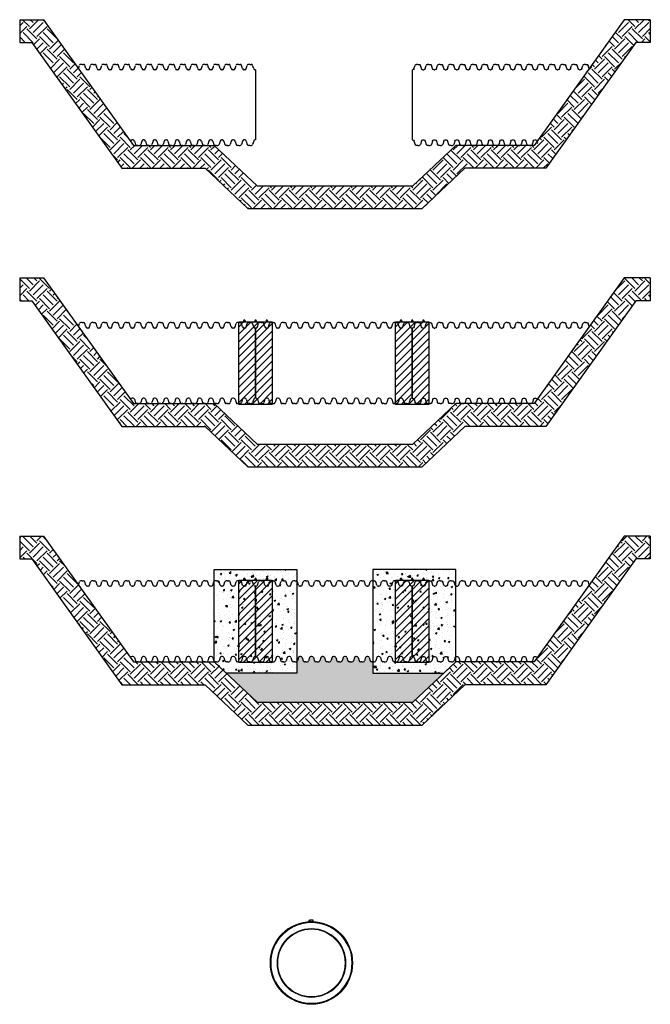
# Model space of a CAD drawing. Units: inches. Extents: x 86 to 307, y 35 to 381.
import ezdxf

# ---------------------------------------------------------------- set-up
doc = ezdxf.new("R2010")
doc.units = ezdxf.units.IN
doc.header["$MEASUREMENT"] = 0
for name, color, linetype in [('AR-Concrete', 7, 'Continuous'), ('Clamp', 7, 'Continuous'), ('HDPE Pipe', 7, 'Continuous'), ('Initial Backfill', 34, 'Continuous'), ('MAR MAC Coupler', 152, 'Continuous'), ('Undisturbed Soil', 36, 'Continuous')]:
    doc.layers.add(name, color=color, linetype=linetype)

# ---------------------------------------------------------------- blocks, each defined once
blk = doc.blocks.new('Stub 1')
for p, q in [((-32.17, 12.31), (-31.84, 13.39)), ((-30.89, 13.74), (-31.37, 13.74)), ((-30.89, 13.74), (-30.41, 13.74)), ((-29.58, 12.23), (-29.94, 13.39)), ((-28.93, 11.83), (-29.06, 11.83)), ((-28.8, 11.83), (-28.93, 11.83)), ((-28.27, 12.23), (-27.92, 13.39)), ((-26.97, 13.74), (-27.45, 13.74)), ((-26.97, 13.74), (-26.49, 13.74)), ((-25.66, 12.23), (-26.02, 13.39)), ((-25.01, 11.83), (-25.14, 11.83)), ((-24.88, 11.83), (-25.01, 11.83)), ((-24.35, 12.23), (-24, 13.39)), ((-23.05, 13.74), (-23.53, 13.74)), ((-23.05, 13.74), (-22.57, 13.74)), ((-21.74, 12.23), (-22.1, 13.39)), ((-21.09, 11.83), (-21.22, 11.83)), ((-20.96, 11.83), (-21.09, 11.83)), ((-20.43, 12.23), (-20.08, 13.39)), ((-19.13, 13.74), (-19.61, 13.74)), ((-19.13, 13.74), (-18.65, 13.74)), ((-17.82, 12.23), (-18.18, 13.39)), ((-17.17, 11.83), (-17.3, 11.83)), ((-17.04, 11.83), (-17.17, 11.83)), ((-16.51, 12.23), (-16.16, 13.39)), ((-15.21, 13.74), (-15.69, 13.74)), ((-15.21, 13.74), (-14.73, 13.74)), ((-13.9, 12.23), (-14.26, 13.39)), ((-13.25, 11.83), (-13.38, 11.83)), ((-13.12, 11.83), (-13.25, 11.83)), ((-12.59, 12.23), (-12.24, 13.39)), ((-11.29, 13.74), (-11.77, 13.74)), ((-11.29, 13.74), (-10.81, 13.74)), ((-9.98, 12.23), (-10.34, 13.39)), ((-9.33, 11.83), (-9.46, 11.83)), ((-9.2, 11.83), (-9.33, 11.83)), ((-8.67, 12.23), (-8.32, 13.39)), ((-7.37, 13.74), (-7.85, 13.74)), ((-7.37, 13.74), (-6.89, 13.74)), ((-6.06, 12.23), (-6.42, 13.39)), ((-5.41, 11.83), (-5.54, 11.83)), ((-5.28, 11.83), (-5.41, 11.83)), ((-4.75, 12.23), (-4.4, 13.39)), ((-3.45, 13.74), (-3.93, 13.74)), ((-3.45, 13.74), (-2.97, 13.74)), ((-2.14, 12.23), (-2.5, 13.39)), ((-1.49, 11.83), (-1.62, 11.83)), ((-1.36, 11.83), (-1.49, 11.83)), ((-0.83, 12.23), (-0.48, 13.39)), ((0.47, 13.74), (-0.01, 13.74)), ((0.47, 13.74), (0.95, 13.74)), ((1.78, 12.23), (1.42, 13.39)), ((2.43, 11.83), (2.3, 11.83)), ((2.56, 11.83), (2.43, 11.83)), ((3.09, 12.23), (3.44, 13.39)), ((4.39, 13.74), (3.91, 13.74)), ((4.39, 13.74), (4.87, 13.74)), ((5.7, 12.23), (5.34, 13.39)), ((6.35, 11.83), (6.22, 11.83)), ((6.48, 11.83), (6.35, 11.83)), ((7.01, 12.23), (7.36, 13.39)), ((8.31, 13.74), (7.83, 13.74)), ((8.31, 13.74), (8.79, 13.74)), ((9.62, 12.23), (9.26, 13.39)), ((10.27, 11.83), (10.14, 11.83)), ((10.4, 11.83), (10.27, 11.83)), ((10.93, 12.23), (11.28, 13.39)), ((12.23, 13.74), (11.75, 13.74)), ((12.23, 13.74), (12.71, 13.74)), ((13.54, 12.23), (13.18, 13.39)), ((14.19, 11.83), (14.06, 11.83)), ((14.32, 11.83), (14.19, 11.83)), ((14.85, 12.23), (15.2, 13.39)), ((16.15, 13.74), (15.67, 13.74)), ((16.15, 13.74), (16.63, 13.74)), ((17.46, 12.23), (17.1, 13.39)), ((18.11, 11.83), (17.98, 11.83)), ((18.24, 11.83), (18.11, 11.83)), ((18.77, 12.23), (19.12, 13.39)), ((20.07, 13.74), (19.59, 13.74)), ((20.07, 13.74), (20.55, 13.74)), ((21.38, 12.23), (21.02, 13.39)), ((22.03, 11.83), (21.9, 11.83)), ((22.16, 11.83), (22.03, 11.83)), ((22.69, 12.23), (23.04, 13.39)), ((23.99, 13.74), (23.51, 13.74)), ((23.99, 13.74), (24.47, 13.74)), ((25.3, 12.23), (24.94, 13.39)), ((25.95, 11.83), (25.82, 11.83)), ((26.08, 11.83), (25.95, 11.83)), ((26.61, 12.23), (26.96, 13.39)), ((27.91, 13.74), (27.43, 13.74)), ((27.91, 13.74), (28.39, 13.74)), ((29.22, 12.23), (28.86, 13.39)), ((29.87, 11.83), (29.74, 11.83)), ((29.87, 11.83), (29.87, -12.77)), ((-13.9, -13.17), (-13.91, -13.2)), ((-13.25, -12.77), (-13.38, -12.77)), ((-13.12, -12.77), (-13.25, -12.77)), ((-12.59, -13.17), (-12.24, -14.33)), ((-9.98, -13.17), (-10.34, -14.33)), ((-9.33, -12.77), (-9.46, -12.77)), ((-9.2, -12.77), (-9.33, -12.77)), ((-8.67, -13.17), (-8.32, -14.33)), ((-6.06, -13.17), (-6.42, -14.33)), ((-5.41, -12.77), (-5.54, -12.77)), ((-5.28, -12.77), (-5.41, -12.77)), ((-4.75, -13.17), (-4.4, -14.33)), ((-2.14, -13.17), (-2.5, -14.33)), ((-1.49, -12.77), (-1.62, -12.77)), ((-1.36, -12.77), (-1.49, -12.77)), ((-0.83, -13.17), (-0.48, -14.33)), ((1.78, -13.17), (1.42, -14.33)), ((2.43, -12.77), (2.3, -12.77)), ((2.56, -12.77), (2.43, -12.77)), ((3.09, -13.17), (3.44, -14.33)), ((5.7, -13.17), (5.34, -14.33)), ((6.35, -12.77), (6.22, -12.77)), ((6.48, -12.77), (6.35, -12.77)), ((7.01, -13.17), (7.36, -14.33)), ((9.62, -13.17), (9.26, -14.33)), ((10.27, -12.77), (10.14, -12.77)), ((10.4, -12.77), (10.27, -12.77)), ((10.93, -13.17), (11.28, -14.33)), ((13.54, -13.17), (13.18, -14.33)), ((14.19, -12.77), (14.06, -12.77)), ((14.32, -12.77), (14.19, -12.77)), ((14.85, -13.17), (15.2, -14.33)), ((17.46, -13.17), (17.1, -14.33)), ((18.11, -12.77), (17.98, -12.77)), ((18.24, -12.77), (18.11, -12.77)), ((18.77, -13.17), (19.12, -14.33)), ((21.38, -13.17), (21.02, -14.33)), ((22.03, -12.77), (21.9, -12.77)), ((22.16, -12.77), (22.03, -12.77)), ((22.69, -13.17), (23.04, -14.33)), ((25.3, -13.17), (24.94, -14.33)), ((25.95, -12.77), (25.82, -12.77)), ((26.08, -12.77), (25.95, -12.77)), ((26.61, -13.17), (26.96, -14.33)), ((29.22, -13.17), (28.86, -14.33)), ((29.87, -12.77), (29.74, -12.77)), ((-11.29, -14.68), (-11.77, -14.68)), ((-11.29, -14.68), (-10.81, -14.68)), ((-7.37, -14.68), (-7.85, -14.68)), ((-7.37, -14.68), (-6.89, -14.68)), ((-3.45, -14.68), (-3.93, -14.68)), ((-3.45, -14.68), (-2.97, -14.68)), ((0.47, -14.68), (-0.01, -14.68)), ((0.47, -14.68), (0.95, -14.68)), ((4.39, -14.68), (3.91, -14.68)), ((4.39, -14.68), (4.87, -14.68)), ((8.31, -14.68), (7.83, -14.68)), ((8.31, -14.68), (8.79, -14.68)), ((12.23, -14.68), (11.75, -14.68)), ((12.23, -14.68), (12.71, -14.68)), ((16.15, -14.68), (15.67, -14.68)), ((16.15, -14.68), (16.63, -14.68)), ((20.07, -14.68), (19.59, -14.68)), ((20.07, -14.68), (20.55, -14.68)), ((23.99, -14.68), (23.51, -14.68)), ((23.99, -14.68), (24.47, -14.68)), ((27.91, -14.68), (27.43, -14.68)), ((27.91, -14.68), (28.39, -14.68))]:
    blk.add_line(p, q)
for centre, radius, start, end in [((-31.37, 13.25), 0.49, 90, 163.0185), ((-30.41, 13.25), 0.49, 16.9815, 90), ((-29.06, 12.38), 0.549, 195.8656, 270), ((-28.8, 12.38), 0.549, 270, 344.1344), ((-27.45, 13.25), 0.49, 90, 163.0185), ((-26.49, 13.25), 0.49, 16.9815, 90), ((-25.14, 12.38), 0.549, 195.8656, 270), ((-24.88, 12.38), 0.549, 270, 344.1344), ((-23.53, 13.25), 0.49, 90, 163.0185), ((-22.57, 13.25), 0.49, 16.9815, 90), ((-21.22, 12.38), 0.549, 195.8656, 270), ((-20.96, 12.38), 0.549, 270, 344.1344), ((-19.61, 13.25), 0.49, 90, 163.0185), ((-18.65, 13.25), 0.49, 16.9815, 90), ((-17.3, 12.38), 0.549, 195.8656, 270), ((-17.04, 12.38), 0.549, 270, 344.1344), ((-15.69, 13.25), 0.49, 90, 163.0185), ((-14.73, 13.25), 0.49, 16.9815, 90), ((-13.38, 12.38), 0.549, 195.8656, 270), ((-13.12, 12.38), 0.549, 270, 344.1344), ((-11.77, 13.25), 0.49, 90, 163.0185), ((-10.81, 13.25), 0.49, 16.9815, 90), ((-9.46, 12.38), 0.549, 195.8656, 270), ((-9.2, 12.38), 0.549, 270, 344.1344), ((-7.85, 13.25), 0.49, 90, 163.0185), ((-6.89, 13.25), 0.49, 16.9815, 90), ((-5.54, 12.38), 0.549, 195.8656, 270), ((-5.28, 12.38), 0.549, 270, 344.1344), ((-3.93, 13.25), 0.49, 90, 163.0185), ((-2.97, 13.25), 0.49, 16.9815, 90), ((-1.62, 12.38), 0.549, 195.8656, 270), ((-1.36, 12.38), 0.549, 270, 344.1344), ((-0.01, 13.25), 0.49, 90, 163.0185), ((0.95, 13.25), 0.49, 16.9815, 90), ((2.3, 12.38), 0.549, 195.8656, 270), ((2.56, 12.38), 0.549, 270, 344.1344), ((3.91, 13.25), 0.49, 90, 163.0185), ((4.87, 13.25), 0.49, 16.9815, 90), ((6.22, 12.38), 0.549, 195.8656, 270), ((6.48, 12.38), 0.549, 270, 344.1344), ((7.83, 13.25), 0.49, 90, 163.0185), ((8.79, 13.25), 0.49, 16.9815, 90), ((10.14, 12.38), 0.549, 195.8656, 270), ((10.4, 12.38), 0.549, 270, 344.1344), ((11.75, 13.25), 0.49, 90, 163.0185), ((12.71, 13.25), 0.49, 16.9815, 90), ((14.06, 12.38), 0.549, 195.8656, 270), ((14.32, 12.38), 0.549, 270, 344.1344), ((15.67, 13.25), 0.49, 90, 163.0185), ((16.63, 13.25), 0.49, 16.9815, 90), ((17.98, 12.38), 0.549, 195.8656, 270), ((18.24, 12.38), 0.549, 270, 344.1344), ((19.59, 13.25), 0.49, 90, 163.0185), ((20.55, 13.25), 0.49, 16.9815, 90), ((21.9, 12.38), 0.549, 195.8656, 270), ((22.16, 12.38), 0.549, 270, 344.1344), ((23.51, 13.25), 0.49, 90, 163.0185), ((24.47, 13.25), 0.49, 16.9815, 90), ((25.82, 12.38), 0.549, 195.8656, 270), ((26.08, 12.38), 0.549, 270, 344.1344), ((27.43, 13.25), 0.49, 90, 163.0185), ((28.39, 13.25), 0.49, 16.9815, 90), ((29.74, 12.38), 0.549, 195.8656, 270), ((-13.38, -13.32), 0.549, 90, 164.1344), ((-13.12, -13.32), 0.549, 15.8656, 90), ((-9.46, -13.32), 0.549, 90, 164.1344), ((-9.2, -13.32), 0.549, 15.8656, 90), ((-5.54, -13.32), 0.549, 90, 164.1344), ((-5.28, -13.32), 0.549, 15.8656, 90), ((-1.62, -13.32), 0.549, 90, 164.1344), ((-1.36, -13.32), 0.549, 15.8656, 90), ((2.3, -13.32), 0.549, 90, 164.1344), ((2.56, -13.32), 0.549, 15.8656, 90), ((6.22, -13.32), 0.549, 90, 164.1344), ((6.48, -13.32), 0.549, 15.8656, 90), ((10.14, -13.32), 0.549, 90, 164.1344), ((10.4, -13.32), 0.549, 15.8656, 90), ((14.06, -13.32), 0.549, 90, 164.1344), ((14.32, -13.32), 0.549, 15.8656, 90), ((17.98, -13.32), 0.549, 90, 164.1344), ((18.24, -13.32), 0.549, 15.8656, 90), ((21.9, -13.32), 0.549, 90, 164.1344), ((22.16, -13.32), 0.549, 15.8656, 90), ((25.82, -13.32), 0.549, 90, 164.1344), ((26.08, -13.32), 0.549, 15.8656, 90), ((29.74, -13.32), 0.549, 90, 164.1344), ((-11.77, -14.19), 0.49, 196.9815, 270), ((-10.81, -14.19), 0.49, 270, 343.0185), ((-7.85, -14.19), 0.49, 196.9815, 270), ((-6.89, -14.19), 0.49, 270, 343.0185), ((-3.93, -14.19), 0.49, 196.9815, 270), ((-2.97, -14.19), 0.49, 270, 343.0185), ((-0.01, -14.19), 0.49, 196.9815, 270), ((0.95, -14.19), 0.49, 270, 343.0185), ((3.91, -14.19), 0.49, 196.9815, 270), ((4.87, -14.19), 0.49, 270, 343.0185), ((7.83, -14.19), 0.49, 196.9815, 270), ((8.79, -14.19), 0.49, 270, 343.0185), ((11.75, -14.19), 0.49, 196.9815, 270), ((12.71, -14.19), 0.49, 270, 343.0185), ((15.67, -14.19), 0.49, 196.9815, 270), ((16.63, -14.19), 0.49, 270, 343.0185), ((19.59, -14.19), 0.49, 196.9815, 270), ((20.55, -14.19), 0.49, 270, 343.0185), ((23.51, -14.19), 0.49, 196.9815, 270), ((24.47, -14.19), 0.49, 270, 343.0185), ((27.43, -14.19), 0.49, 196.9815, 270), ((28.39, -14.19), 0.49, 270, 343.0185)]:
    blk.add_arc(centre, radius, start, end)
blk = doc.blocks.new('stub 2')
for p, q in [((-26.82, 14.2), (-26.47, 15.36)), ((-25.52, 15.71), (-26, 15.71)), ((-25.52, 15.71), (-25.04, 15.71)), ((-24.21, 14.2), (-24.57, 15.36)), ((-22.9, 14.2), (-22.55, 15.36)), ((-21.6, 15.71), (-22.08, 15.71)), ((-21.6, 15.71), (-21.12, 15.71)), ((-20.29, 14.2), (-20.65, 15.36)), ((-18.98, 14.2), (-18.63, 15.36)), ((-17.68, 15.71), (-18.16, 15.71)), ((-17.68, 15.71), (-17.2, 15.71)), ((-16.37, 14.2), (-16.73, 15.36)), ((-15.06, 14.2), (-14.71, 15.36)), ((-13.76, 15.71), (-14.24, 15.71)), ((-13.76, 15.71), (-13.28, 15.71)), ((-12.45, 14.2), (-12.81, 15.36)), ((-11.14, 14.2), (-10.79, 15.36)), ((-9.84, 15.71), (-10.32, 15.71)), ((-9.84, 15.71), (-9.36, 15.71)), ((-8.53, 14.2), (-8.89, 15.36)), ((-7.22, 14.2), (-6.87, 15.36)), ((-5.92, 15.71), (-6.4, 15.71)), ((-5.92, 15.71), (-5.44, 15.71)), ((-4.61, 14.2), (-4.97, 15.36)), ((-3.3, 14.2), (-2.95, 15.36)), ((-2, 15.71), (-2.48, 15.71)), ((-2, 15.71), (-1.52, 15.71)), ((-0.69, 14.2), (-1.05, 15.36)), ((0.62, 14.2), (0.97, 15.36)), ((1.92, 15.71), (1.44, 15.71)), ((1.92, 15.71), (2.4, 15.71)), ((3.23, 14.2), (2.87, 15.36)), ((4.54, 14.2), (4.89, 15.36)), ((5.84, 15.71), (5.36, 15.71)), ((5.84, 15.71), (6.32, 15.71)), ((7.15, 14.2), (6.79, 15.36)), ((8.46, 14.2), (8.81, 15.36)), ((9.76, 15.71), (9.28, 15.71)), ((9.76, 15.71), (10.24, 15.71)), ((11.07, 14.2), (10.71, 15.36)), ((12.38, 14.2), (12.73, 15.36)), ((13.68, 15.71), (13.2, 15.71)), ((13.68, 15.71), (14.16, 15.71)), ((14.99, 14.2), (14.63, 15.36)), ((16.3, 14.2), (16.65, 15.36)), ((17.6, 15.71), (17.12, 15.71)), ((17.6, 15.71), (18.08, 15.71)), ((18.91, 14.2), (18.55, 15.36)), ((20.22, 14.2), (20.57, 15.36)), ((21.52, 15.71), (21.04, 15.71)), ((21.52, 15.71), (22, 15.71)), ((22.83, 14.2), (22.47, 15.36)), ((24.14, 14.2), (24.49, 15.36)), ((25.44, 15.71), (24.96, 15.71)), ((25.44, 15.71), (25.92, 15.71)), ((26.75, 14.2), (26.39, 15.36)), ((-27.47, -10.8), (-27.48, 13.8)), ((-27.35, 13.8), (-27.48, 13.8)), ((-23.56, 13.8), (-23.69, 13.8)), ((-23.43, 13.8), (-23.56, 13.8)), ((-19.64, 13.8), (-19.77, 13.8)), ((-19.51, 13.8), (-19.64, 13.8)), ((-15.72, 13.8), (-15.85, 13.8)), ((-15.59, 13.8), (-15.72, 13.8)), ((-11.8, 13.8), (-11.93, 13.8)), ((-11.67, 13.8), (-11.8, 13.8)), ((-7.88, 13.8), (-8.01, 13.8)), ((-7.75, 13.8), (-7.88, 13.8)), ((-3.96, 13.8), (-4.09, 13.8)), ((-3.83, 13.8), (-3.96, 13.8)), ((-0.04, 13.8), (-0.17, 13.8)), ((0.09, 13.8), (-0.04, 13.8)), ((3.88, 13.8), (3.75, 13.8)), ((4.01, 13.8), (3.88, 13.8)), ((7.8, 13.8), (7.67, 13.8)), ((7.93, 13.8), (7.8, 13.8)), ((11.72, 13.8), (11.59, 13.8)), ((11.85, 13.8), (11.72, 13.8)), ((15.64, 13.8), (15.51, 13.8)), ((15.77, 13.8), (15.64, 13.8)), ((19.56, 13.8), (19.43, 13.8)), ((19.69, 13.8), (19.56, 13.8)), ((23.48, 13.8), (23.35, 13.8)), ((23.61, 13.8), (23.48, 13.8)), ((27.4, 13.8), (27.27, 13.8)), ((27.41, -10.8), (27.4, 13.8)), ((-27.35, -10.8), (-27.47, -10.8)), ((-26.82, -11.2), (-26.47, -12.36)), ((-25.52, -12.71), (-26, -12.71)), ((-25.52, -12.71), (-25.04, -12.71)), ((-24.21, -11.2), (-24.57, -12.36)), ((-23.56, -10.8), (-23.69, -10.8)), ((-23.43, -10.8), (-23.56, -10.8)), ((-22.9, -11.2), (-22.55, -12.36)), ((-21.6, -12.71), (-22.08, -12.71)), ((-21.6, -12.71), (-21.12, -12.71)), ((-20.29, -11.2), (-20.65, -12.36)), ((-19.64, -10.8), (-19.77, -10.8)), ((-19.51, -10.8), (-19.64, -10.8)), ((-18.98, -11.2), (-18.63, -12.36)), ((-17.68, -12.71), (-18.16, -12.71)), ((-17.68, -12.71), (-17.2, -12.71)), ((-16.37, -11.2), (-16.73, -12.36)), ((-15.72, -10.8), (-15.85, -10.8)), ((-15.59, -10.8), (-15.72, -10.8)), ((-15.06, -11.2), (-14.71, -12.36)), ((-13.76, -12.71), (-14.24, -12.71)), ((-13.76, -12.71), (-13.28, -12.71)), ((-12.45, -11.2), (-12.81, -12.36)), ((-11.8, -10.8), (-11.93, -10.8)), ((-11.67, -10.8), (-11.8, -10.8)), ((-11.14, -11.2), (-10.79, -12.36)), ((-9.84, -12.71), (-10.32, -12.71)), ((-9.84, -12.71), (-9.36, -12.71)), ((-8.53, -11.2), (-8.89, -12.36)), ((-7.88, -10.8), (-8.01, -10.8)), ((-7.75, -10.8), (-7.88, -10.8)), ((-7.22, -11.2), (-6.87, -12.36)), ((-5.92, -12.71), (-6.4, -12.71)), ((-5.92, -12.71), (-5.44, -12.71)), ((-4.61, -11.2), (-4.97, -12.36)), ((-3.96, -10.8), (-4.09, -10.8)), ((-3.83, -10.8), (-3.96, -10.8)), ((-3.3, -11.2), (-2.95, -12.36)), ((-2, -12.71), (-2.48, -12.71)), ((-2, -12.71), (-1.52, -12.71)), ((-0.69, -11.2), (-1.05, -12.36)), ((-0.04, -10.8), (-0.17, -10.8)), ((0.09, -10.8), (-0.04, -10.8)), ((0.62, -11.2), (0.97, -12.36)), ((1.92, -12.71), (1.44, -12.71)), ((1.92, -12.71), (2.4, -12.71)), ((3.23, -11.2), (2.87, -12.36)), ((3.88, -10.8), (3.75, -10.8)), ((4.01, -10.8), (3.88, -10.8)), ((4.54, -11.2), (4.89, -12.36)), ((5.84, -12.71), (5.36, -12.71)), ((5.84, -12.71), (6.32, -12.71)), ((7.15, -11.2), (6.79, -12.36)), ((7.8, -10.8), (7.67, -10.8)), ((7.93, -10.8), (7.8, -10.8)), ((8.46, -11.2), (8.81, -12.36)), ((9.76, -12.71), (9.28, -12.71)), ((9.76, -12.71), (10.24, -12.71)), ((11.07, -11.2), (10.71, -12.36)), ((11.72, -10.8), (11.59, -10.8)), ((11.85, -10.8), (11.72, -10.8)), ((12.38, -11.2), (12.73, -12.36)), ((13.68, -12.71), (13.2, -12.71)), ((13.68, -12.71), (14.16, -12.71)), ((14.99, -11.2), (14.63, -12.36)), ((15.64, -10.8), (15.51, -10.8)), ((15.77, -10.8), (15.64, -10.8)), ((16.3, -11.2), (16.65, -12.36)), ((17.6, -12.71), (17.12, -12.71)), ((17.6, -12.71), (18.08, -12.71)), ((18.91, -11.2), (18.55, -12.36)), ((19.56, -10.8), (19.43, -10.8)), ((19.69, -10.8), (19.56, -10.8)), ((20.22, -11.2), (20.57, -12.36)), ((21.52, -12.71), (21.04, -12.71)), ((21.52, -12.71), (22, -12.71)), ((22.83, -11.2), (22.47, -12.36)), ((23.48, -10.8), (23.35, -10.8)), ((23.61, -10.8), (23.48, -10.8)), ((24.14, -11.2), (24.49, -12.36)), ((25.44, -12.71), (24.96, -12.71)), ((25.44, -12.71), (25.92, -12.71)), ((26.75, -11.2), (26.39, -12.36)), ((27.4, -10.8), (27.27, -10.8))]:
    blk.add_line(p, q)
for centre, radius, start, end in [((-27.35, 14.35), 0.549, 270, 344.1344), ((-26, 15.22), 0.49, 90, 163.0185), ((-25.04, 15.22), 0.49, 16.9815, 90), ((-23.69, 14.35), 0.549, 195.8656, 270), ((-23.43, 14.35), 0.549, 270, 344.1344), ((-22.08, 15.22), 0.49, 90, 163.0185), ((-21.12, 15.22), 0.49, 16.9815, 90), ((-19.77, 14.35), 0.549, 195.8656, 270), ((-19.51, 14.35), 0.549, 270, 344.1344), ((-18.16, 15.22), 0.49, 90, 163.0185), ((-17.2, 15.22), 0.49, 16.9815, 90), ((-15.85, 14.35), 0.549, 195.8656, 270), ((-15.59, 14.35), 0.549, 270, 344.1344), ((-14.24, 15.22), 0.49, 90, 163.0185), ((-13.28, 15.22), 0.49, 16.9815, 90), ((-11.93, 14.35), 0.549, 195.8656, 270), ((-11.67, 14.35), 0.549, 270, 344.1344), ((-10.32, 15.22), 0.49, 90, 163.0185), ((-9.36, 15.22), 0.49, 16.9815, 90), ((-8.01, 14.35), 0.549, 195.8656, 270), ((-7.75, 14.35), 0.549, 270, 344.1344), ((-6.4, 15.22), 0.49, 90, 163.0185), ((-5.44, 15.22), 0.49, 16.9815, 90), ((-4.09, 14.35), 0.549, 195.8656, 270), ((-3.83, 14.35), 0.549, 270, 344.1344), ((-2.48, 15.22), 0.49, 90, 163.0185), ((-1.52, 15.22), 0.49, 16.9815, 90), ((-0.17, 14.35), 0.549, 195.8656, 270), ((0.09, 14.35), 0.549, 270, 344.1344), ((1.44, 15.22), 0.49, 90, 163.0185), ((2.4, 15.22), 0.49, 16.9815, 90), ((3.75, 14.35), 0.549, 195.8656, 270), ((4.01, 14.35), 0.549, 270, 344.1344), ((5.36, 15.22), 0.49, 90, 163.0185), ((6.32, 15.22), 0.49, 16.9815, 90), ((7.67, 14.35), 0.549, 195.8656, 270), ((7.93, 14.35), 0.549, 270, 344.1344), ((9.28, 15.22), 0.49, 90, 163.0185), ((10.24, 15.22), 0.49, 16.9815, 90), ((11.59, 14.35), 0.549, 195.8656, 270), ((11.85, 14.35), 0.549, 270, 344.1344), ((13.2, 15.22), 0.49, 90, 163.0185), ((14.16, 15.22), 0.49, 16.9815, 90), ((15.51, 14.35), 0.549, 195.8656, 270), ((15.77, 14.35), 0.549, 270, 344.1344), ((17.12, 15.22), 0.49, 90, 163.0185), ((18.08, 15.22), 0.49, 16.9815, 90), ((19.43, 14.35), 0.549, 195.8656, 270), ((19.69, 14.35), 0.549, 270, 344.1344), ((21.04, 15.22), 0.49, 90, 163.0185), ((22, 15.22), 0.49, 16.9815, 90), ((23.35, 14.35), 0.549, 195.8656, 270), ((23.61, 14.35), 0.549, 270, 344.1344), ((24.96, 15.22), 0.49, 90, 163.0185), ((25.92, 15.22), 0.49, 16.9815, 90), ((27.27, 14.35), 0.549, 195.8656, 270), ((-27.35, -11.35), 0.549, 15.8656, 90), ((-26, -12.22), 0.49, 196.9815, 270), ((-25.04, -12.22), 0.49, 270, 343.0185), ((-23.69, -11.35), 0.549, 90, 164.1344), ((-23.43, -11.35), 0.549, 15.8656, 90), ((-22.08, -12.22), 0.49, 196.9815, 270), ((-21.12, -12.22), 0.49, 270, 343.0185), ((-19.77, -11.35), 0.549, 90, 164.1344), ((-19.51, -11.35), 0.549, 15.8656, 90), ((-18.16, -12.22), 0.49, 196.9815, 270), ((-17.2, -12.22), 0.49, 270, 343.0185), ((-15.85, -11.35), 0.549, 90, 164.1344), ((-15.59, -11.35), 0.549, 15.8656, 90), ((-14.24, -12.22), 0.49, 196.9815, 270), ((-13.28, -12.22), 0.49, 270, 343.0185), ((-11.93, -11.35), 0.549, 90, 164.1344), ((-11.67, -11.35), 0.549, 15.8656, 90), ((-10.32, -12.22), 0.49, 196.9815, 270), ((-9.36, -12.22), 0.49, 270, 343.0185), ((-8.01, -11.35), 0.549, 90, 164.1344), ((-7.75, -11.35), 0.549, 15.8656, 90), ((-6.4, -12.22), 0.49, 196.9815, 270), ((-5.44, -12.22), 0.49, 270, 343.0185), ((-4.09, -11.35), 0.549, 90, 164.1344), ((-3.83, -11.35), 0.549, 15.8656, 90), ((-2.48, -12.22), 0.49, 196.9815, 270), ((-1.52, -12.22), 0.49, 270, 343.0185), ((-0.17, -11.35), 0.549, 90, 164.1344), ((0.09, -11.35), 0.549, 15.8656, 90), ((1.44, -12.22), 0.49, 196.9815, 270), ((2.4, -12.22), 0.49, 270, 343.0185), ((3.75, -11.35), 0.549, 90, 164.1344), ((4.01, -11.35), 0.549, 15.8656, 90), ((5.36, -12.22), 0.49, 196.9815, 270), ((6.32, -12.22), 0.49, 270, 343.0185), ((7.67, -11.35), 0.549, 90, 164.1344), ((7.93, -11.35), 0.549, 15.8656, 90), ((9.28, -12.22), 0.49, 196.9815, 270), ((10.24, -12.22), 0.49, 270, 343.0185), ((11.59, -11.35), 0.549, 90, 164.1344), ((11.85, -11.35), 0.549, 15.8656, 90), ((13.2, -12.22), 0.49, 196.9815, 270), ((14.16, -12.22), 0.49, 270, 343.0185), ((15.51, -11.35), 0.549, 90, 164.1344), ((15.77, -11.35), 0.549, 15.8656, 90), ((17.12, -12.22), 0.49, 196.9815, 270), ((18.08, -12.22), 0.49, 270, 343.0185), ((19.43, -11.35), 0.549, 90, 164.1344), ((19.69, -11.35), 0.549, 15.8656, 90), ((21.04, -12.22), 0.49, 196.9815, 270), ((22, -12.22), 0.49, 270, 343.0185), ((23.35, -11.35), 0.549, 90, 164.1344), ((23.61, -11.35), 0.549, 15.8656, 90), ((24.96, -12.22), 0.49, 196.9815, 270), ((25.92, -12.22), 0.49, 270, 343.0185), ((27.27, -11.35), 0.549, 90, 164.1344)]:
    blk.add_arc(centre, radius, start, end)
blk = doc.blocks.new('Marmac')
at = {"layer": 'MAR MAC Coupler'}
h = blk.add_hatch(dxfattribs=at)
h.set_pattern_fill('ANSI31', color=256, scale=15, style=0)
h.set_pattern_definition([(45, (-201.9573, -256.0096), (-1.325825, 1.325825), [])])
h.paths.add_polyline_path([(-39.31, 16.69), (-27.55, 16.69), (-27.55, -12.23), (-39.31, -12.23)])
h = blk.add_hatch(dxfattribs=at)
h.set_pattern_fill('ANSI31', color=256, scale=15, style=0)
h.set_pattern_definition([(45, (-147.0675, -256.0094), (-1.325825, 1.325825), [])])
h.paths.add_polyline_path([(15.58, 16.69), (27.34, 16.69), (27.34, -12.23), (15.58, -12.23)])
at = {"layer": 'Clamp'}
for p, q in [((-37.6, 17.06), (-37.6, 16.81)), ((-37.6, 16.75), (-37.1, 16.75)), ((-37.15, 17.09), (-37.54, 17.09)), ((-37.15, 17.03), (-37.54, 17.03)), ((-37.1, 17.06), (-37.1, 16.81)), ((-33.68, 17.06), (-33.68, 16.81)), ((-33.68, 16.75), (-33.18, 16.75)), ((-33.23, 17.09), (-33.62, 17.09)), ((-33.23, 17.03), (-33.62, 17.03)), ((-33.18, 17.06), (-33.18, 16.81)), ((-29.76, 17.06), (-29.76, 16.81)), ((-29.26, 16.75), (-29.76, 16.75)), ((-29.7, 17.09), (-29.31, 17.09)), ((-29.7, 17.03), (-29.31, 17.03)), ((-29.26, 17.06), (-29.26, 16.81)), ((17.29, 17.06), (17.29, 16.81)), ((17.29, 16.75), (17.79, 16.75)), ((17.74, 17.09), (17.35, 17.09)), ((17.74, 17.03), (17.35, 17.03)), ((17.79, 17.06), (17.79, 16.81)), ((21.21, 17.06), (21.21, 16.81)), ((21.21, 16.75), (21.71, 16.75)), ((21.66, 17.09), (21.27, 17.09)), ((21.66, 17.03), (21.27, 17.03)), ((21.71, 17.06), (21.71, 16.81)), ((25.13, 17.06), (25.13, 16.81)), ((25.63, 16.75), (25.13, 16.75)), ((25.19, 17.09), (25.58, 17.09)), ((25.19, 17.03), (25.58, 17.03)), ((25.63, 17.06), (25.63, 16.81))]:
    blk.add_line(p, q, dxfattribs=at)
for points in [[(-37.72, 16.81), (-36.97, 16.81), (-36.97, 16.69), (-37.72, 16.69)], [(-37.6, 16.75), (-37.1, 16.75), (-37.1, 16.69), (-37.6, 16.69)], [(-33.8, 16.81), (-33.05, 16.81), (-33.05, 16.69), (-33.8, 16.69)], [(-33.68, 16.75), (-33.18, 16.75), (-33.18, 16.69), (-33.68, 16.69)], [(-29.13, 16.81), (-29.88, 16.81), (-29.88, 16.69), (-29.13, 16.69)], [(-29.26, 16.75), (-29.76, 16.75), (-29.76, 16.69), (-29.26, 16.69)], [(17.17, 16.81), (17.92, 16.81), (17.92, 16.69), (17.17, 16.69)], [(17.29, 16.75), (17.79, 16.75), (17.79, 16.69), (17.29, 16.69)], [(21.09, 16.81), (21.84, 16.81), (21.84, 16.69), (21.09, 16.69)], [(21.21, 16.75), (21.71, 16.75), (21.71, 16.69), (21.21, 16.69)], [(25.76, 16.81), (25.01, 16.81), (25.01, 16.69), (25.76, 16.69)], [(25.63, 16.75), (25.13, 16.75), (25.13, 16.69), (25.63, 16.69)]]:
    blk.add_lwpolyline(points, close=True, dxfattribs=at)
for centre in [(-37.35, 17.06), (-33.43, 17.06), (-29.51, 17.06), (17.54, 17.06), (21.46, 17.06), (25.38, 17.06)]:
    blk.add_circle(centre, 0.195, dxfattribs=at)
for centre in [(-37.35, 17.06), (-33.43, 17.06), (-29.51, 17.06), (17.54, 17.06), (21.46, 17.06), (25.38, 17.06)]:
    blk.add_arc(centre, 0.25, 0, 180, dxfattribs=at)
at = {"layer": 'MAR MAC Coupler'}
for points in [[(-39.31, 16.69), (-27.55, 16.69), (-27.55, -12.23), (-39.31, -12.23)], [(15.58, 16.69), (27.34, 16.69), (27.34, -12.23), (15.58, -12.23)]]:
    blk.add_lwpolyline(points, close=True, dxfattribs=at)
blk = doc.blocks.new('Base')
at = {"layer": 'Undisturbed Soil'}
h = blk.add_hatch(dxfattribs=at)
h.set_pattern_fill('EARTH', color=256, scale=20, angle=45, style=0)
h.paths.add_polyline_path([(171.45, -38.36), (202.98, 5.71), (208.05, 5.71), (208.05, 13.71), (198.87, 13.71), (167.34, -30.36), (139.95, -30.36), (124.9, -44.52), (70.27, -44.52), (55.22, -30.36), (27.02, -30.36), (-4.51, 13.71), (-12.89, 13.71), (-12.89, 5.71), (-8.63, 5.71), (22.91, -38.36), (52.05, -38.36), (67.1, -52.52), (128.07, -52.52), (143.12, -38.36)])
for p, q in [((-12.89, 13.71), (-12.89, 5.71)), ((-12.89, 13.71), (-4.51, 13.71)), ((-4.51, 13.71), (27.02, -30.36)), ((198.87, 13.71), (167.34, -30.36)), ((208.05, 13.71), (198.87, 13.71)), ((208.05, 13.71), (208.05, 5.71)), ((-12.89, 5.71), (-8.63, 5.71)), ((-8.63, 5.71), (22.91, -38.36)), ((202.98, 5.71), (171.45, -38.36)), ((208.05, 5.71), (202.98, 5.71)), ((27.02, -30.36), (55.22, -30.36)), ((55.22, -30.36), (70.27, -44.52)), ((139.95, -30.36), (124.9, -44.52)), ((167.34, -30.36), (139.95, -30.36)), ((22.91, -38.36), (52.05, -38.36)), ((52.05, -38.36), (67.1, -52.52)), ((143.12, -38.36), (128.07, -52.52)), ((171.45, -38.36), (143.12, -38.36)), ((70.27, -44.52), (124.9, -44.52)), ((67.1, -52.52), (128.07, -52.52))]:
    blk.add_line(p, q, dxfattribs=at)

msp = doc.modelspace()

# ---------------------------------------------------------------- hatches: boundary and pattern name
at = {"layer": 'AR-Concrete'}
h = msp.add_hatch(dxfattribs=at)
h.set_pattern_fill('AR-CONC', color=256, scale=0.75, style=0)
h.paths.add_polyline_path([(154, 187.93), (183.05, 187.93), (183.05, 151.51), (158.25, 151.51), (154, 155.51)])
h.paths.add_polyline_path([(238.73, 187.93), (209.68, 187.93), (209.68, 151.51), (234.48, 151.51), (238.73, 155.51)])
at = {"layer": 'Initial Backfill'}
h = msp.add_hatch(dxfattribs=at)
h.set_pattern_fill('GRAVEL', color=256, scale=5, style=0)
h.set_pattern_definition([(228.0128, (3.6, 5), (-39.99999116, -45.0000067), [0.67268, -66.59544]), (184.9697, (3.15, 4.5), (60.00000526, 4.99995654), [1.15434, -114.279625]), (132.5104, (2, 4.4), (49.9999536, -55.00004337), [0.81394, -80.58016]), (267.2737, (0.05, 3.15), (4.99998009, 100.00000147), [1.05119, -104.06779]), (292.8337, (0, 2.1), (-25.00004953, 59.99998206), [1.030775, -102.046865]), (357.2737, (0.4, 1.15), (-100.00000147, 4.99998009), [1.05119, -104.06779]), (37.6942, (1.45, 1.1), (-65.00003673, -49.99995203), [1.390145, -137.624245]), (72.2553, (2.55, 1.95), (35.00005381, 109.99998116), [1.31244, -129.931605]), (121.4296, (2.95, 3.2), (-40.00004117, 64.99997518), [1.05475, -104.420365]), (175.2364, (2.4, 4.1), (55.00000473, -4.99995766), [1.20416, -59.003815]), (222.3974, (1.2, 4.2), (-60.000036755, -54.99996041), [1.55724, -154.166875]), (138.8141, (5, 3.1), (-35.0000147, 29.9999866), [0.531505, -52.61922]), (171.4692, (4.6, 3.45), (64.99999142, -10.00003955), [1.011185, -100.107555]), (225, (3.6, 3.6), (-6e-16, -5), [0.707105, -6.36396]), (203.1986, (3.25, 4.2), (24.9999987, 10.0000066), [0.38079, -37.698075]), (291.8014, (2.9, 4.05), (-4.9999996, 15.0000014), [0.538515, -26.38731]), (30.9638, (3.1, 3.55), (14.99999, 10.0000124), [0.874645, -28.280115]), (161.5651, (3.85, 4), (10.000002, -4.999992), [0.632455, -15.178935]), (16.3895, (0, 4.05), (50.000011, 14.99996355), [0.886, -87.714225]), (70.3462, (0.85, 4.3), (-19.99997624, -55.00001068), [0.743305, -73.58704]), (293.1986, (3.85, 5), (-10.0000066, 24.9999987), [0.761575, -37.31729]), (343.6105, (4.15, 4.3), (-50.000011, 14.99996355), [0.886, -87.714225]), (339.444, (0, 0.95), (-25.0000092, 9.99998), [0.8544, -41.86562]), (294.7751, (0.8, 0.65), (-24.99996095, 55.0000171), [0.71589, -70.873215]), (66.8014, (3.9, 0), (10.0000066, 24.9999987), [0.761575, -37.31729]), (17.354, (4.2, 0.7), (-65.0000101, -19.9999725), [0.838155, -82.97712]), (69.444, (1.45, 0), (-9.99998, -25.0000092), [0.4272, -42.29282]), (101.3099, (3.6, 0), (-4.999988, 20.0000038), [0.25495, -25.240145]), (165.9638, (3.55, 0.25), (15.0000027, -4.9999903), [1.030775, -19.58475]), (186.009, (2.55, 0.5), (49.99999875, 4.99999659), [0.95525, -94.569615]), (303.6901, (3.1, 3.1), (-5.000007, 9.999998), [0.72111, -17.306645]), (353.1572, (3.5, 2.5), (84.99999683, -10.00003999), [1.25897, -124.637815]), (60.9454, (4.75, 2.35), (-20.0000001, -35.0000019), [0.51478, -50.96337]), (90, (5, 2.8), (-5, 5), [0.3, -4.7]), (120.2564, (2.45, 0.65), (19.99997443, -35.0000123), [0.69462, -68.7676]), (48.0128, (2.1, 1.25), (39.99999116, 45.0000067), [1.34536, -65.92276]), (0, (3, 2.25), (5, 5), [1.3, -3.7]), (325.3048, (4.3, 2.25), (-49.9999713, 35.00004305), [0.79057, -78.26637]), (254.0546, (4.95, 1.8), (-4.9999994, -20.0000006), [0.72801, -35.67254]), (207.646, (4.75, 1.1), (-94.99997904, -50.00003857), [1.185325, -117.34737]), (175.4261, (3.7, 0.55), (-65.00000279, 4.999974), [1.253995, -124.14537])])
h.paths.add_polyline_path([(183.05, 151.51), (158.25, 151.51), (169.05, 141.35), (223.68, 141.35), (234.48, 151.51), (209.68, 151.51), (209.68, 155.51), (209.21, 155.51, -0.32984), (208.74, 155.85), (208.38, 157.04, 0.390516), (207.73, 157.4, 0.390516), (207.08, 157.04), (206.72, 155.85, -0.32984), (206.25, 155.51), (205.77, 155.51), (205.29, 155.51, -0.32984), (204.82, 155.85), (204.46, 157.04, 0.390516), (203.81, 157.4, 0.390516), (203.16, 157.04), (202.8, 155.85, -0.32984), (202.33, 155.51), (201.85, 155.51), (201.37, 155.51, -0.32984), (200.9, 155.85), (200.54, 157.04, 0.390516), (199.89, 157.4, 0.390516), (199.24, 157.04), (198.88, 155.85, -0.32984), (198.41, 155.51), (197.93, 155.51), (197.45, 155.51, -0.32984), (196.98, 155.85), (196.62, 157.04, 0.390516), (195.97, 157.4, 0.390516), (195.32, 157.04), (194.96, 155.85, -0.32984), (194.49, 155.51), (194.01, 155.51), (193.53, 155.51, -0.32984), (193.06, 155.85), (192.7, 157.04, 0.390516), (192.05, 157.4, 0.390516), (191.4, 157.04), (191.04, 155.85, -0.32984), (190.57, 155.51), (190.09, 155.51), (189.61, 155.51, -0.32984), (189.14, 155.85), (188.78, 157.04, 0.390516), (188.13, 157.4, 0.390516), (187.48, 157.04), (187.12, 155.85, -0.32984), (186.65, 155.51), (186.17, 155.51), (185.69, 155.51, -0.32984), (185.22, 155.85), (184.86, 157.04, 0.390516), (184.21, 157.4, 0.390516), (183.56, 157.04), (183.2, 155.85, -0.137429), (183.05, 155.63)])

# ---------------------------------------------------------------- linework, layer by layer
for points in [[(154, 187.93), (183.05, 187.93), (183.05, 151.51), (158.25, 151.51), (154, 155.51), (154, 187.93)], [(238.73, 187.93), (209.68, 187.93), (209.68, 151.51), (234.48, 151.51), (238.73, 155.51), (238.73, 187.93)]]:
    msp.add_lwpolyline(points)
at = {"layer": 'Clamp'}
msp.add_line((188.82, 64.35), (187.43, 64.35), dxfattribs=at)
msp.add_lwpolyline([(187.5, 64.82), (187.44, 64.82), (187.44, 64.88), (187.19, 64.88), (187.19, 64.72), (187.23, 64.72), (187.23, 64.67), (187.19, 64.67), (187.19, 64.52), (187.44, 64.52), (187.44, 64.57), (187.5, 64.57)], dxfattribs=at)
msp.add_lwpolyline([(187.5, 64.45), (188.75, 64.45), (188.75, 64.95), (187.5, 64.95)], close=True, dxfattribs=at)
at = {"layer": 'Clamp', "lineweight": 5}
msp.add_circle((188.12, 49.95), 14.5, dxfattribs=at)
at = {"layer": 'Clamp'}
for centre, start, end in [((187.36, 64.47), 297.8052, 351.568), ((188.88, 64.47), 188.432, 242.1948)]:
    msp.add_arc(centre, 0.136, start, end, dxfattribs=at)
at = {"layer": 'HDPE Pipe', "lineweight": 5}
for radius in [14.15, 12.06, 11.81]:
    msp.add_circle((188.12, 49.95), radius, dxfattribs=at)
at = {"layer": 'MAR MAC Coupler', "lineweight": 15}
msp.add_circle((188.12, 49.95), 14.4, dxfattribs=at)

# ---------------------------------------------------------------- block references
for name, p in [('Base', (98.78, 366.94)), ('Stub 1', (138.66, 351.25)), ('Base', (98.78, 276.4)), ('Stub 1', (138.66, 260.72)), ('Marmac', (201.96, 258.02)), ('stub 2', (196.01, 258.75)), ('Base', (98.78, 185.87)), ('Stub 1', (138.66, 170.19)), ('Marmac', (201.96, 167.49)), ('stub 2', (196.01, 168.22))]:
    msp.add_blockref(name, p)
at = {"xscale": -1}
for p in [(253.26, 351.25), (253.28, 260.72), (253.29, 170.19)]:
    msp.add_blockref('Stub 1', p, dxfattribs=at)

doc.saveas('drawing.dxf')
